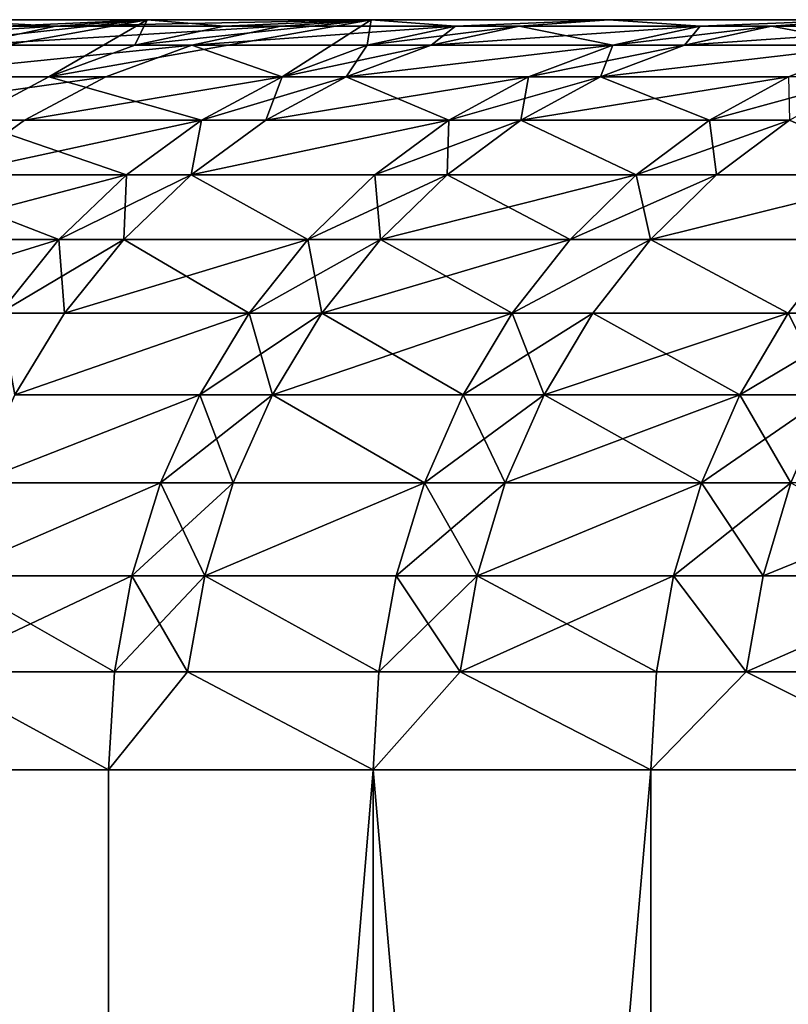
# Model space of a CAD drawing. Extents: x -278 to 68, y 9 to 1026.
# Drawn here: x -61 to -59, y 17 to 20 of the extents above; entities that cross this region are included whole.
import ezdxf

# ---------------------------------------------------------------- set-up
doc = ezdxf.new("R2010")
doc.units = 0
doc.header["$MEASUREMENT"] = 0

msp = doc.modelspace()

# ---------------------------------------------------------------- linework, layer by layer
for points in [[(-65.5, 19.5), (-65.48027, 19.5, 1.60745), (-25.549999, 19.5)], [(-65.48027, 19.5, -1.60745), (-65.5, 19.5), (-25.549999, 19.5)], [(-65.48027, 19.5, 1.60745), (-25.530302, 19.5, 1.003088), (-25.549999, 19.5)], [(-65.48027, 19.5, 1.60745), (-65.421104, 19.5, 3.213933), (-25.530302, 19.5, 1.003088)], [(-65.48027, 19.5, -1.60745), (-25.549999, 19.5), (-25.530302, 19.5, -1.003088)], [(-65.421104, 19.5, -3.213933), (-65.48027, 19.5, -1.60745), (-25.530302, 19.5, -1.003088)], [(-65.421104, 19.5, 3.213933), (-25.471237, 19.5, 2.00463), (-25.530302, 19.5, 1.003088)], [(-65.421104, 19.5, 3.213933), (-65.322525, 19.5, 4.818479), (-25.471237, 19.5, 2.00463)], [(-65.421104, 19.5, -3.213933), (-25.530302, 19.5, -1.003088), (-25.471237, 19.5, -2.00463)], [(-65.322525, 19.5, -4.818479), (-65.421104, 19.5, -3.213933), (-25.471237, 19.5, -2.00463)], [(-65.322525, 19.5, 4.818479), (-65.184601, 19.5, 6.420123), (-25.471237, 19.5, 2.00463)], [(-65.184601, 19.5, -6.420123), (-65.322525, 19.5, -4.818479), (-25.471237, 19.5, -2.00463)], [(-65.184601, 19.5, 6.420123), (-25.3729, 19.5, 3.003081), (-25.471237, 19.5, 2.00463)], [(-65.184601, 19.5, 6.420123), (-65.007408, 19.5, 8.0179), (-25.3729, 19.5, 3.003081)], [(-65.184601, 19.5, -6.420123), (-25.471237, 19.5, -2.00463), (-25.3729, 19.5, -3.003081)], [(-65.007408, 19.5, -8.0179), (-65.184601, 19.5, -6.420123), (-25.3729, 19.5, -3.003081)], [(-65.007408, 19.5, 8.0179), (-64.791061, 19.5, 9.610847), (-25.3729, 19.5, 3.003081)], [(-64.791061, 19.5, -9.610847), (-65.007408, 19.5, -8.0179), (-25.3729, 19.5, -3.003081)], [(-64.791061, 19.5, 9.610847), (-25.235437, 19.5, 3.996901), (-25.3729, 19.5, 3.003081)], [(-64.791061, 19.5, 9.610847), (-64.535683, 19.5, 11.198004), (-25.235437, 19.5, 3.996901)], [(-64.791061, 19.5, -9.610847), (-25.3729, 19.5, -3.003081), (-25.235437, 19.5, -3.996901)], [(-64.535683, 19.5, -11.198004), (-64.791061, 19.5, -9.610847), (-25.235437, 19.5, -3.996901)], [(-64.535683, 19.5, 11.198004), (-64.241432, 19.5, 12.778416), (-25.059065, 19.5, 4.984558)], [(-64.535683, 19.5, 11.198004), (-25.059065, 19.5, 4.984558), (-25.235437, 19.5, 3.996901)], [(-64.535683, 19.5, -11.198004), (-25.235437, 19.5, -3.996901), (-25.059065, 19.5, -4.984558)], [(-64.241432, 19.5, -12.778416), (-64.535683, 19.5, -11.198004), (-25.059065, 19.5, -4.984558)], [(-64.241432, 19.5, 12.778416), (-63.908489, 19.5, 14.351131), (-25.059065, 19.5, 4.984558)], [(-63.908489, 19.5, -14.351131), (-64.241432, 19.5, -12.778416), (-25.059065, 19.5, -4.984558)], [(-63.908489, 19.5, 14.351131), (-63.537048, 19.5, 15.915202), (-24.844051, 19.5, 5.964529)], [(-63.908489, 19.5, 14.351131), (-24.844051, 19.5, 5.964529), (-25.059065, 19.5, 4.984558)], [(-63.908489, 19.5, -14.351131), (-25.059065, 19.5, -4.984558), (-24.844051, 19.5, -5.964529)], [(-63.537048, 19.5, -15.915202), (-63.908489, 19.5, -14.351131), (-24.844051, 19.5, -5.964529)], [(-63.537048, 19.5, 15.915202), (-63.127331, 19.5, 17.469687), (-24.590731, 19.5, 6.935304)], [(-63.537048, 19.5, 15.915202), (-24.590731, 19.5, 6.935304), (-24.844051, 19.5, 5.964529)], [(-63.537048, 19.5, -15.915202), (-24.844051, 19.5, -5.964529), (-24.590731, 19.5, -6.935304)], [(-63.127331, 19.5, -17.469687), (-63.537048, 19.5, -15.915202), (-24.590731, 19.5, -6.935304)], [(-63.127331, 19.5, 17.469687), (-62.679592, 19.5, 19.013647), (-24.590731, 19.5, 6.935304)], [(-62.679592, 19.5, -19.013647), (-63.127331, 19.5, -17.469687), (-24.590731, 19.5, -6.935304)], [(-62.679592, 19.5, 19.013647), (-62.194096, 19.5, 20.546154), (-24.299494, 19.5, 7.895384)], [(-62.679592, 19.5, 19.013647), (-24.299494, 19.5, 7.895384), (-24.590731, 19.5, 6.935304)], [(-62.679592, 19.5, -19.013647), (-24.590731, 19.5, -6.935304), (-24.299494, 19.5, -7.895384)], [(-62.194096, 19.5, -20.546154), (-62.679592, 19.5, -19.013647), (-24.299494, 19.5, -7.895384)], [(-62.194096, 19.5, 20.546154), (-61.671135, 19.5, 22.066286), (-24.299494, 19.5, 7.895384)], [(-61.671135, 19.5, -22.066286), (-62.194096, 19.5, -20.546154), (-24.299494, 19.5, -7.895384)], [(-62.158516, 19.431852, 22.240673), (-61.354588, 19.482889, 23.667076), (-61.916927, 19.482889, 22.154232)], [(-62.158516, 19.431852, 22.240673), (-61.593983, 19.431852, 23.75942), (-61.354588, 19.482889, 23.667076)], [(-61.959194, 19.347759, -23.498022), (-61.727566, 19.431852, -23.410177), (-61.111027, 19.5, -23.573126)], [(-61.373302, 19.347759, -24.988329), (-61.959194, 19.347759, -23.498022), (-61.111027, 19.5, -23.573126)], [(-61.916927, 19.482889, 22.154232), (-61.354588, 19.482889, 23.667076), (-61.671135, 19.5, 22.066286)], [(-61.727566, 19.431852, -23.410177), (-61.487652, 19.482889, -23.319191), (-61.111027, 19.5, -23.573126)], [(-61.671135, 19.5, 22.066286), (-23.970789, 19.5, 8.843291), (-24.299494, 19.5, 7.895384)], [(-61.671135, 19.5, 22.066286), (-61.111027, 19.5, 23.573126), (-23.970789, 19.5, 8.843291)], [(-61.671135, 19.5, -22.066286), (-24.299494, 19.5, -7.895384), (-23.970789, 19.5, -8.843291)], [(-61.111027, 19.5, -23.573126), (-61.671135, 19.5, -22.066286), (-23.970789, 19.5, -8.843291)], [(-61.487652, 19.482889, -23.319191), (-61.671135, 19.5, -22.066286), (-61.111027, 19.5, -23.573126)], [(-61.354588, 19.482889, 23.667076), (-61.111027, 19.5, 23.573126), (-61.671135, 19.5, 22.066286)], [(-61.593983, 19.431852, 23.75942), (-60.755291, 19.482889, 25.165665), (-61.354588, 19.482889, 23.667076)], [(-61.593983, 19.431852, 23.75942), (-60.992344, 19.431852, 25.263857), (-60.755291, 19.482889, 25.165665)], [(-61.373302, 19.347759, -24.988329), (-61.111027, 19.5, -23.573126), (-61.143864, 19.431852, -24.894911)], [(-61.373302, 19.347759, -24.988329), (-61.143864, 19.431852, -24.894911), (-60.514111, 19.5, -25.065765)], [(-60.751572, 19.347759, -26.464041), (-61.373302, 19.347759, -24.988329), (-60.514111, 19.5, -25.065765)], [(-61.354588, 19.482889, 23.667076), (-60.755291, 19.482889, 25.165665), (-60.514111, 19.5, 25.065765)], [(-61.354588, 19.482889, 23.667076), (-60.514111, 19.5, 25.065765), (-61.111027, 19.5, 23.573126)], [(-61.143864, 19.431852, -24.894911), (-61.111027, 19.5, -23.573126), (-60.906219, 19.482889, -24.798153)], [(-61.143864, 19.431852, -24.894911), (-60.906219, 19.482889, -24.798153), (-60.514111, 19.5, -25.065765)], [(-61.111027, 19.5, 23.573126), (-23.605122, 19.5, 9.777562), (-23.970789, 19.5, 8.843291)], [(-61.111027, 19.5, 23.573126), (-60.514111, 19.5, 25.065765), (-23.605122, 19.5, 9.777562)], [(-61.111027, 19.5, -23.573126), (-23.970789, 19.5, -8.843291), (-23.605122, 19.5, -9.777562)], [(-60.514111, 19.5, -25.065765), (-61.111027, 19.5, -23.573126), (-23.605122, 19.5, -9.777562)], [(-60.906219, 19.482889, -24.798153), (-61.111027, 19.5, -23.573126), (-60.514111, 19.5, -25.065765)], [(-60.992344, 19.431852, 25.263857), (-60.524456, 19.431852, 26.365107), (-60.289219, 19.482889, 26.262636)], [(-60.992344, 19.431852, 25.263857), (-60.289219, 19.482889, 26.262636), (-60.755291, 19.482889, 25.165665)], [(-60.755291, 19.482889, 25.165665), (-60.289219, 19.482889, 26.262636), (-60.514111, 19.5, 25.065765)], [(-60.751572, 19.347759, -26.464041), (-60.514111, 19.5, -25.065765), (-60.524456, 19.431852, -26.365107)], [(-60.524456, 19.431852, -26.365107), (-60.514111, 19.5, -25.065765), (-60.289219, 19.482889, -26.262636)], [(-60.35397, 19.431852, -26.753075), (-60.524456, 19.431852, -26.365107), (-60.289219, 19.482889, -26.262636)], [(-60.524456, 19.431852, 26.365107), (-60.119396, 19.482889, 26.649096), (-60.289219, 19.482889, 26.262636)], [(-60.524456, 19.431852, 26.365107), (-60.35397, 19.431852, 26.753075), (-60.119396, 19.482889, 26.649096)], [(-60.514111, 19.5, 25.065765), (-59.880737, 19.5, 26.543306), (-23.605122, 19.5, 9.777562)], [(-59.880737, 19.5, -26.543306), (-60.514111, 19.5, -25.065765), (-23.605122, 19.5, -9.777562)], [(-60.289219, 19.482889, -26.262636), (-60.514111, 19.5, -25.065765), (-59.880737, 19.5, -26.543306)], [(-60.289219, 19.482889, 26.262636), (-59.880737, 19.5, 26.543306), (-60.514111, 19.5, 25.065765)], [(-60.35397, 19.431852, -26.753075), (-60.289219, 19.482889, -26.262636), (-60.119396, 19.482889, -26.649096)], [(-59.869705, 19.431852, -27.819906), (-60.35397, 19.431852, -26.753075), (-60.119396, 19.482889, -26.649096)], [(-60.35397, 19.431852, 26.753075), (-59.869705, 19.431852, 27.819906), (-59.637012, 19.482889, 27.711781)], [(-60.35397, 19.431852, 26.753075), (-59.637012, 19.482889, 27.711781), (-60.119396, 19.482889, 26.649096)], [(-60.119396, 19.482889, -26.649096), (-60.289219, 19.482889, -26.262636), (-59.880737, 19.5, -26.543306)], [(-60.289219, 19.482889, 26.262636), (-60.119396, 19.482889, 26.649096), (-59.880737, 19.5, 26.543306)], [(-59.637012, 19.482889, -27.711781), (-60.119396, 19.482889, -26.649096), (-59.880737, 19.5, -26.543306)], [(-60.119396, 19.482889, 26.649096), (-59.637012, 19.482889, 27.711781), (-59.880737, 19.5, 26.543306)], [(-59.869705, 19.431852, -27.819906), (-60.119396, 19.482889, -26.649096), (-59.637012, 19.482889, -27.711781)], [(-59.880737, 19.5, 26.543306), (-23.203058, 19.5, 10.696756), (-23.605122, 19.5, 9.777562)], [(-59.880737, 19.5, 26.543306), (-59.2113, 19.5, 28.004858), (-23.203058, 19.5, 10.696756)], [(-59.880737, 19.5, -26.543306), (-23.605122, 19.5, -9.777562), (-23.203058, 19.5, -10.696756)], [(-59.2113, 19.5, -28.004858), (-59.880737, 19.5, -26.543306), (-23.203058, 19.5, -10.696756)], [(-59.637012, 19.482889, -27.711781), (-59.880737, 19.5, -26.543306), (-59.2113, 19.5, -28.004858)], [(-59.637012, 19.482889, 27.711781), (-59.2113, 19.5, 28.004858), (-59.880737, 19.5, 26.543306)], [(-59.679237, 19.431852, -28.226177), (-59.869705, 19.431852, -27.819906), (-59.637012, 19.482889, -27.711781)], [(-59.869705, 19.431852, 27.819906), (-59.447289, 19.482889, 28.116472), (-59.637012, 19.482889, 27.711781)], [(-59.869705, 19.431852, 27.819906), (-59.679237, 19.431852, 28.226177), (-59.447289, 19.482889, 28.116472)], [(-59.679237, 19.431852, -28.226177), (-59.637012, 19.482889, -27.711781), (-59.447289, 19.482889, -28.116472)], [(-58.949978, 19.482889, -29.144743), (-59.679237, 19.431852, -28.226177), (-59.447289, 19.482889, -28.116472)], [(-59.179989, 19.431852, -29.258459), (-59.679237, 19.431852, -28.226177), (-58.949978, 19.482889, -29.144743)], [(-59.679237, 19.431852, 28.226177), (-59.179989, 19.431852, 29.258459), (-59.447289, 19.482889, 28.116472)], [(-59.447289, 19.482889, -28.116472), (-59.637012, 19.482889, -27.711781), (-59.2113, 19.5, -28.004858)], [(-59.637012, 19.482889, 27.711781), (-59.447289, 19.482889, 28.116472), (-59.2113, 19.5, 28.004858)], [(-58.949978, 19.482889, -29.144743), (-59.447289, 19.482889, -28.116472), (-59.2113, 19.5, -28.004858)], [(-59.447289, 19.482889, 28.116472), (-58.949978, 19.482889, 29.144743), (-59.2113, 19.5, 28.004858)], [(-59.447289, 19.482889, 28.116472), (-59.179989, 19.431852, 29.258459), (-58.949978, 19.482889, 29.144743)], [(-61.825111, 19.347759, 23.848577), (-61.221214, 19.347759, 25.358658), (-60.992344, 19.431852, 25.263857)], [(-61.825111, 19.347759, 23.848577), (-60.992344, 19.431852, 25.263857), (-61.593983, 19.431852, 23.75942)], [(-61.221214, 19.347759, 25.358658), (-60.751572, 19.347759, 26.464041), (-60.992344, 19.431852, 25.263857)], [(-60.992344, 19.431852, 25.263857), (-60.751572, 19.347759, 26.464041), (-60.524456, 19.431852, 26.365107)], [(-60.35397, 19.431852, -26.753075), (-60.751572, 19.347759, -26.464041), (-60.524456, 19.431852, -26.365107)], [(-60.580444, 19.347759, -26.853464), (-60.751572, 19.347759, -26.464041), (-60.35397, 19.431852, -26.753075)], [(-60.751572, 19.347759, 26.464041), (-60.580444, 19.347759, 26.853464), (-60.524456, 19.431852, 26.365107)], [(-59.869705, 19.431852, -27.819906), (-60.580444, 19.347759, -26.853464), (-60.35397, 19.431852, -26.753075)], [(-60.09436, 19.347759, -27.924299), (-60.580444, 19.347759, -26.853464), (-59.869705, 19.431852, -27.819906)], [(-60.580444, 19.347759, 26.853464), (-60.09436, 19.347759, 27.924299), (-59.869705, 19.431852, 27.819906)], [(-60.580444, 19.347759, 26.853464), (-59.869705, 19.431852, 27.819906), (-60.35397, 19.431852, 26.753075)], [(-60.524456, 19.431852, 26.365107), (-60.580444, 19.347759, 26.853464), (-60.35397, 19.431852, 26.753075)], [(-59.903183, 19.347759, -28.332094), (-60.09436, 19.347759, -27.924299), (-59.869705, 19.431852, -27.819906)], [(-60.09436, 19.347759, 27.924299), (-59.903183, 19.347759, 28.332094), (-59.679237, 19.431852, 28.226177)], [(-60.09436, 19.347759, 27.924299), (-59.679237, 19.431852, 28.226177), (-59.869705, 19.431852, 27.819906)], [(-59.903183, 19.347759, -28.332094), (-59.869705, 19.431852, -27.819906), (-59.679237, 19.431852, -28.226177)], [(-59.179989, 19.431852, -29.258459), (-59.903183, 19.347759, -28.332094), (-59.679237, 19.431852, -28.226177)], [(-59.402061, 19.347759, -29.36825), (-59.903183, 19.347759, -28.332094), (-59.179989, 19.431852, -29.258459)], [(-59.903183, 19.347759, 28.332094), (-59.179989, 19.431852, 29.258459), (-59.679237, 19.431852, 28.226177)], [(-59.903183, 19.347759, 28.332094), (-59.402061, 19.347759, 29.36825), (-59.179989, 19.431852, 29.258459)], [(-62.044022, 19.23205, 23.93302), (-61.221214, 19.347759, 25.358658), (-61.825111, 19.347759, 23.848577)], [(-62.044022, 19.23205, 23.93302), (-61.437988, 19.23205, 25.448448), (-61.221214, 19.347759, 25.358658)], [(-61.590614, 19.23205, -25.076807), (-61.959194, 19.347759, -23.498022), (-61.373302, 19.347759, -24.988329)], [(-60.966682, 19.23205, -26.557745), (-61.590614, 19.23205, -25.076807), (-61.373302, 19.347759, -24.988329)], [(-61.437988, 19.23205, 25.448448), (-60.751572, 19.347759, 26.464041), (-61.221214, 19.347759, 25.358658)], [(-61.437988, 19.23205, 25.448448), (-60.966682, 19.23205, 26.557745), (-60.751572, 19.347759, 26.464041)], [(-60.966682, 19.23205, -26.557745), (-61.373302, 19.347759, -24.988329), (-60.751572, 19.347759, -26.464041)], [(-60.794949, 19.23205, -26.948547), (-60.966682, 19.23205, -26.557745), (-60.751572, 19.347759, -26.464041)], [(-60.966682, 19.23205, 26.557745), (-60.580444, 19.347759, 26.853464), (-60.751572, 19.347759, 26.464041)], [(-60.966682, 19.23205, 26.557745), (-60.794949, 19.23205, 26.948547), (-60.580444, 19.347759, 26.853464)], [(-60.794949, 19.23205, -26.948547), (-60.751572, 19.347759, -26.464041), (-60.580444, 19.347759, -26.853464)], [(-60.307144, 19.23205, -28.023174), (-60.794949, 19.23205, -26.948547), (-60.580444, 19.347759, -26.853464)], [(-60.794949, 19.23205, 26.948547), (-60.307144, 19.23205, 28.023174), (-60.09436, 19.347759, 27.924299)], [(-60.794949, 19.23205, 26.948547), (-60.09436, 19.347759, 27.924299), (-60.580444, 19.347759, 26.853464)], [(-60.307144, 19.23205, -28.023174), (-60.580444, 19.347759, -26.853464), (-60.09436, 19.347759, -27.924299)], [(-60.115288, 19.23205, -28.432413), (-60.307144, 19.23205, -28.023174), (-60.09436, 19.347759, -27.924299)], [(-60.307144, 19.23205, 28.023174), (-59.903183, 19.347759, 28.332094), (-60.09436, 19.347759, 27.924299)], [(-60.307144, 19.23205, 28.023174), (-60.115288, 19.23205, 28.432413), (-59.903183, 19.347759, 28.332094)], [(-60.115288, 19.23205, -28.432413), (-60.09436, 19.347759, -27.924299), (-59.903183, 19.347759, -28.332094)], [(-59.402061, 19.347759, -29.36825), (-60.115288, 19.23205, -28.432413), (-59.903183, 19.347759, -28.332094)], [(-59.612392, 19.23205, -29.472239), (-60.115288, 19.23205, -28.432413), (-59.402061, 19.347759, -29.36825)], [(-60.115288, 19.23205, 28.432413), (-59.612392, 19.23205, 29.472239), (-59.903183, 19.347759, 28.332094)], [(-59.903183, 19.347759, 28.332094), (-59.612392, 19.23205, 29.472239), (-59.402061, 19.347759, 29.36825)], [(-59.399418, 19.23205, -29.899153), (-59.612392, 19.23205, -29.472239), (-59.402061, 19.347759, -29.36825)], [(-59.612392, 19.23205, 29.472239), (-59.399418, 19.23205, 29.899153), (-59.189835, 19.347759, 29.793659)], [(-59.612392, 19.23205, 29.472239), (-59.189835, 19.347759, 29.793659), (-59.402061, 19.347759, 29.36825)], [(-62.044022, 19.23205, 23.93302), (-61.638954, 19.086706, 25.531691), (-61.437988, 19.23205, 25.448448)], [(-61.166103, 19.086706, -26.644615), (-61.79208, 19.086706, -25.158834), (-61.590614, 19.23205, -25.076807)], [(-61.638954, 19.086706, 25.531691), (-61.166103, 19.086706, 26.644615), (-60.966682, 19.23205, 26.557745)], [(-61.638954, 19.086706, 25.531691), (-60.966682, 19.23205, 26.557745), (-61.437988, 19.23205, 25.448448)], [(-61.166103, 19.086706, -26.644615), (-61.590614, 19.23205, -25.076807), (-60.966682, 19.23205, -26.557745)], [(-60.993809, 19.086706, -27.036697), (-61.166103, 19.086706, -26.644615), (-60.966682, 19.23205, -26.557745)], [(-61.166103, 19.086706, 26.644615), (-60.993809, 19.086706, 27.036697), (-60.966682, 19.23205, 26.557745)], [(-60.993809, 19.086706, -27.036697), (-60.966682, 19.23205, -26.557745), (-60.794949, 19.23205, -26.948547)], [(-60.307144, 19.23205, -28.023174), (-60.993809, 19.086706, -27.036697), (-60.794949, 19.23205, -26.948547)], [(-60.50441, 19.086706, -28.114838), (-60.993809, 19.086706, -27.036697), (-60.307144, 19.23205, -28.023174)], [(-60.993809, 19.086706, 27.036697), (-60.50441, 19.086706, 28.114838), (-60.307144, 19.23205, 28.023174)], [(-60.993809, 19.086706, 27.036697), (-60.307144, 19.23205, 28.023174), (-60.794949, 19.23205, 26.948547)], [(-60.966682, 19.23205, 26.557745), (-60.993809, 19.086706, 27.036697), (-60.794949, 19.23205, 26.948547)], [(-60.311928, 19.086706, -28.525417), (-60.50441, 19.086706, -28.114838), (-60.307144, 19.23205, -28.023174)], [(-60.50441, 19.086706, 28.114838), (-60.311928, 19.086706, 28.525417), (-60.115288, 19.23205, 28.432413)], [(-60.50441, 19.086706, 28.114838), (-60.115288, 19.23205, 28.432413), (-60.307144, 19.23205, 28.023174)], [(-60.311928, 19.086706, -28.525417), (-60.307144, 19.23205, -28.023174), (-60.115288, 19.23205, -28.432413)], [(-59.807384, 19.086706, -29.568642), (-60.311928, 19.086706, -28.525417), (-60.115288, 19.23205, -28.432413)], [(-60.311928, 19.086706, 28.525417), (-59.807384, 19.086706, 29.568642), (-60.115288, 19.23205, 28.432413)], [(-59.807384, 19.086706, -29.568642), (-60.115288, 19.23205, -28.432413), (-59.612392, 19.23205, -29.472239)], [(-60.115288, 19.23205, 28.432413), (-59.807384, 19.086706, 29.568642), (-59.612392, 19.23205, 29.472239)], [(-59.593712, 19.086706, -29.996954), (-59.807384, 19.086706, -29.568642), (-59.612392, 19.23205, -29.472239)], [(-59.807384, 19.086706, 29.568642), (-59.399418, 19.23205, 29.899153), (-59.612392, 19.23205, 29.472239)], [(-59.807384, 19.086706, 29.568642), (-59.593712, 19.086706, 29.996954), (-59.399418, 19.23205, 29.899153)], [(-59.593712, 19.086706, -29.996954), (-59.612392, 19.23205, -29.472239), (-59.399418, 19.23205, -29.899153)], [(-59.075432, 19.086706, -31.005178), (-59.593712, 19.086706, -29.996954), (-59.399418, 19.23205, -29.899153)], [(-59.593712, 19.086706, 29.996954), (-59.075432, 19.086706, 31.005178), (-59.399418, 19.23205, 29.899153)], [(-61.346428, 18.914213, -26.723167), (-61.974247, 18.914213, -25.233006), (-61.79208, 19.086706, -25.158834)], [(-61.820671, 18.914213, 25.60696), (-61.346428, 18.914213, 26.723167), (-61.166103, 19.086706, 26.644615)], [(-61.820671, 18.914213, 25.60696), (-61.166103, 19.086706, 26.644615), (-61.638954, 19.086706, 25.531691)], [(-61.346428, 18.914213, -26.723167), (-61.79208, 19.086706, -25.158834), (-61.166103, 19.086706, -26.644615)], [(-61.173626, 18.914213, -27.116404), (-61.346428, 18.914213, -26.723167), (-61.166103, 19.086706, -26.644615)], [(-61.346428, 18.914213, 26.723167), (-60.993809, 19.086706, 27.036697), (-61.166103, 19.086706, 26.644615)], [(-61.346428, 18.914213, 26.723167), (-61.173626, 18.914213, 27.116404), (-60.993809, 19.086706, 27.036697)], [(-61.173626, 18.914213, -27.116404), (-61.166103, 19.086706, -26.644615), (-60.993809, 19.086706, -27.036697)], [(-60.682785, 18.914213, -28.197723), (-61.173626, 18.914213, -27.116404), (-60.993809, 19.086706, -27.036697)], [(-61.173626, 18.914213, 27.116404), (-60.682785, 18.914213, 28.197723), (-60.993809, 19.086706, 27.036697)], [(-60.682785, 18.914213, -28.197723), (-60.993809, 19.086706, -27.036697), (-60.50441, 19.086706, -28.114838)], [(-60.993809, 19.086706, 27.036697), (-60.682785, 18.914213, 28.197723), (-60.50441, 19.086706, 28.114838)], [(-60.489731, 18.914213, -28.609512), (-60.682785, 18.914213, -28.197723), (-60.50441, 19.086706, -28.114838)], [(-60.682785, 18.914213, 28.197723), (-60.489731, 18.914213, 28.609512), (-60.311928, 19.086706, 28.525417)], [(-60.682785, 18.914213, 28.197723), (-60.311928, 19.086706, 28.525417), (-60.50441, 19.086706, 28.114838)], [(-60.489731, 18.914213, -28.609512), (-60.50441, 19.086706, -28.114838), (-60.311928, 19.086706, -28.525417)], [(-59.983704, 18.914213, -29.655813), (-60.489731, 18.914213, -28.609512), (-60.311928, 19.086706, -28.525417)], [(-60.489731, 18.914213, 28.609512), (-59.807384, 19.086706, 29.568642), (-60.311928, 19.086706, 28.525417)], [(-60.489731, 18.914213, 28.609512), (-59.983704, 18.914213, 29.655813), (-59.807384, 19.086706, 29.568642)], [(-59.983704, 18.914213, -29.655813), (-60.311928, 19.086706, -28.525417), (-59.807384, 19.086706, -29.568642)], [(-59.769402, 18.914213, -30.085388), (-59.983704, 18.914213, -29.655813), (-59.807384, 19.086706, -29.568642)], [(-59.983704, 18.914213, 29.655813), (-59.593712, 19.086706, 29.996954), (-59.807384, 19.086706, 29.568642)], [(-59.983704, 18.914213, 29.655813), (-59.769402, 18.914213, 30.085388), (-59.593712, 19.086706, 29.996954)], [(-59.769402, 18.914213, -30.085388), (-59.807384, 19.086706, -29.568642), (-59.593712, 19.086706, -29.996954)], [(-59.075432, 19.086706, -31.005178), (-59.769402, 18.914213, -30.085388), (-59.593712, 19.086706, -29.996954)], [(-59.249592, 18.914213, -31.096586), (-59.769402, 18.914213, -30.085388), (-59.075432, 19.086706, -31.005178)], [(-59.769402, 18.914213, 30.085388), (-59.249592, 18.914213, 31.096586), (-59.075432, 19.086706, 31.005178)], [(-59.769402, 18.914213, 30.085388), (-59.075432, 19.086706, 31.005178), (-59.593712, 19.086706, 29.996954)], [(-61.980034, 18.717524, 25.672972), (-61.346428, 18.914213, 26.723167), (-61.820671, 18.914213, 25.60696)], [(-61.980034, 18.717524, 25.672972), (-61.50457, 18.717524, 26.792055), (-61.346428, 18.914213, 26.723167)], [(-61.50457, 18.717524, -26.792055), (-61.974247, 18.914213, -25.233006), (-61.346428, 18.914213, -26.723167)], [(-61.331322, 18.717524, -27.186306), (-61.50457, 18.717524, -26.792055), (-61.346428, 18.914213, -26.723167)], [(-61.50457, 18.717524, 26.792055), (-61.173626, 18.914213, 27.116404), (-61.346428, 18.914213, 26.723167)], [(-61.50457, 18.717524, 26.792055), (-61.331322, 18.717524, 27.186306), (-61.173626, 18.914213, 27.116404)], [(-61.331322, 18.717524, -27.186306), (-61.346428, 18.914213, -26.723167), (-61.173626, 18.914213, -27.116404)], [(-60.839214, 18.717524, -28.270412), (-61.331322, 18.717524, -27.186306), (-61.173626, 18.914213, -27.116404)], [(-61.331322, 18.717524, 27.186306), (-60.682785, 18.914213, 28.197723), (-61.173626, 18.914213, 27.116404)], [(-61.331322, 18.717524, 27.186306), (-60.839214, 18.717524, 28.270412), (-60.682785, 18.914213, 28.197723)], [(-60.839214, 18.717524, -28.270412), (-61.173626, 18.914213, -27.116404), (-60.682785, 18.914213, -28.197723)], [(-60.645664, 18.717524, -28.683264), (-60.839214, 18.717524, -28.270412), (-60.682785, 18.914213, -28.197723)], [(-60.839214, 18.717524, 28.270412), (-60.645664, 18.717524, 28.683264), (-60.489731, 18.914213, 28.609512)], [(-60.839214, 18.717524, 28.270412), (-60.489731, 18.914213, 28.609512), (-60.682785, 18.914213, 28.197723)], [(-60.645664, 18.717524, -28.683264), (-60.682785, 18.914213, -28.197723), (-60.489731, 18.914213, -28.609512)], [(-60.138332, 18.717524, -29.732262), (-60.645664, 18.717524, -28.683264), (-60.489731, 18.914213, -28.609512)], [(-60.645664, 18.717524, 28.683264), (-60.138332, 18.717524, 29.732262), (-59.983704, 18.914213, 29.655813)], [(-60.645664, 18.717524, 28.683264), (-59.983704, 18.914213, 29.655813), (-60.489731, 18.914213, 28.609512)], [(-60.138332, 18.717524, -29.732262), (-60.489731, 18.914213, -28.609512), (-59.983704, 18.914213, -29.655813)], [(-59.769402, 18.914213, -30.085388), (-60.138332, 18.717524, -29.732262), (-59.983704, 18.914213, -29.655813)], [(-59.923477, 18.717524, -30.162943), (-60.138332, 18.717524, -29.732262), (-59.769402, 18.914213, -30.085388)], [(-60.138332, 18.717524, 29.732262), (-59.769402, 18.914213, 30.085388), (-59.983704, 18.914213, 29.655813)], [(-60.138332, 18.717524, 29.732262), (-59.923477, 18.717524, 30.162943), (-59.769402, 18.914213, 30.085388)], [(-59.402328, 18.717524, -31.176746), (-59.923477, 18.717524, -30.162943), (-59.769402, 18.914213, -30.085388)], [(-59.923477, 18.717524, 30.162943), (-59.402328, 18.717524, 31.176746), (-59.769402, 18.914213, 30.085388)], [(-59.402328, 18.717524, -31.176746), (-59.769402, 18.914213, -30.085388), (-59.249592, 18.914213, -31.096586)], [(-59.769402, 18.914213, 30.085388), (-59.402328, 18.717524, 31.176746), (-59.249592, 18.914213, 31.096586)], [(-59.165192, 18.717524, -31.624454), (-59.402328, 18.717524, -31.176746), (-59.249592, 18.914213, -31.096586)], [(-59.402328, 18.717524, 31.176746), (-59.165192, 18.717524, 31.624454), (-59.249592, 18.914213, 31.096586)], [(-61.464195, 18.5, -27.245205), (-61.50457, 18.717524, -26.792055), (-61.331322, 18.717524, -27.186306)], [(-61.50457, 18.717524, 26.792055), (-61.464195, 18.5, 27.245205), (-61.331322, 18.717524, 27.186306)], [(-60.839214, 18.717524, -28.270412), (-61.464195, 18.5, -27.245205), (-61.331322, 18.717524, -27.186306)], [(-60.971024, 18.5, -28.331661), (-61.464195, 18.5, -27.245205), (-60.839214, 18.717524, -28.270412)], [(-61.464195, 18.5, 27.245205), (-60.971024, 18.5, 28.331661), (-60.839214, 18.717524, 28.270412)], [(-61.464195, 18.5, 27.245205), (-60.839214, 18.717524, 28.270412), (-61.331322, 18.717524, 27.186306)], [(-60.777054, 18.5, -28.745405), (-60.971024, 18.5, -28.331661), (-60.839214, 18.717524, -28.270412)], [(-60.971024, 18.5, 28.331661), (-60.645664, 18.717524, 28.683264), (-60.839214, 18.717524, 28.270412)], [(-60.971024, 18.5, 28.331661), (-60.777054, 18.5, 28.745405), (-60.645664, 18.717524, 28.683264)], [(-60.777054, 18.5, -28.745405), (-60.839214, 18.717524, -28.270412), (-60.645664, 18.717524, -28.683264)], [(-60.26862, 18.5, -29.796677), (-60.777054, 18.5, -28.745405), (-60.645664, 18.717524, -28.683264)], [(-60.777054, 18.5, 28.745405), (-60.26862, 18.5, 29.796677), (-60.138332, 18.717524, 29.732262)], [(-60.777054, 18.5, 28.745405), (-60.138332, 18.717524, 29.732262), (-60.645664, 18.717524, 28.683264)], [(-60.26862, 18.5, -29.796677), (-60.645664, 18.717524, -28.683264), (-60.138332, 18.717524, -29.732262)], [(-60.053303, 18.5, -30.228292), (-60.26862, 18.5, -29.796677), (-60.138332, 18.717524, -29.732262)], [(-60.26862, 18.5, 29.796677), (-60.053303, 18.5, 30.228292), (-59.923477, 18.717524, 30.162943)], [(-60.26862, 18.5, 29.796677), (-59.923477, 18.717524, 30.162943), (-60.138332, 18.717524, 29.732262)], [(-60.053303, 18.5, -30.228292), (-60.138332, 18.717524, -29.732262), (-59.923477, 18.717524, -30.162943)], [(-59.531025, 18.5, -31.244291), (-60.053303, 18.5, -30.228292), (-59.923477, 18.717524, -30.162943)], [(-60.053303, 18.5, 30.228292), (-59.402328, 18.717524, 31.176746), (-59.923477, 18.717524, 30.162943)], [(-60.053303, 18.5, 30.228292), (-59.531025, 18.5, 31.244291), (-59.402328, 18.717524, 31.176746)], [(-59.531025, 18.5, -31.244291), (-59.923477, 18.717524, -30.162943), (-59.402328, 18.717524, -31.176746)], [(-59.293377, 18.5, -31.69297), (-59.531025, 18.5, -31.244291), (-59.402328, 18.717524, -31.176746)], [(-59.531025, 18.5, 31.244291), (-59.165192, 18.717524, 31.624454), (-59.402328, 18.717524, 31.176746)], [(-59.531025, 18.5, 31.244291), (-59.293377, 18.5, 31.69297), (-59.165192, 18.717524, 31.624454)], [(-59.293377, 18.5, -31.69297), (-59.402328, 18.717524, -31.176746), (-59.165192, 18.717524, -31.624454)], [(-60.971024, 18.5, -28.331661), (-61.569977, 18.265368, -27.292095), (-61.464195, 18.5, -27.245205)], [(-61.075954, 18.265368, -28.380421), (-61.569977, 18.265368, -27.292095), (-60.971024, 18.5, -28.331661)], [(-61.569977, 18.265368, 27.292095), (-61.075954, 18.265368, 28.380421), (-60.971024, 18.5, 28.331661)], [(-61.569977, 18.265368, 27.292095), (-60.971024, 18.5, 28.331661), (-61.464195, 18.5, 27.245205)], [(-60.881653, 18.265368, -28.794878), (-61.075954, 18.265368, -28.380421), (-60.971024, 18.5, -28.331661)], [(-61.075954, 18.265368, 28.380421), (-60.777054, 18.5, 28.745405), (-60.971024, 18.5, 28.331661)], [(-61.075954, 18.265368, 28.380421), (-60.881653, 18.265368, 28.794878), (-60.777054, 18.5, 28.745405)], [(-60.881653, 18.265368, -28.794878), (-60.971024, 18.5, -28.331661), (-60.777054, 18.5, -28.745405)], [(-60.372345, 18.265368, -29.847958), (-60.881653, 18.265368, -28.794878), (-60.777054, 18.5, -28.745405)], [(-60.881653, 18.265368, 28.794878), (-60.372345, 18.265368, 29.847958), (-60.777054, 18.5, 28.745405)], [(-60.372345, 18.265368, -29.847958), (-60.777054, 18.5, -28.745405), (-60.26862, 18.5, -29.796677)], [(-60.777054, 18.5, 28.745405), (-60.372345, 18.265368, 29.847958), (-60.26862, 18.5, 29.796677)], [(-60.156654, 18.265368, -30.280315), (-60.372345, 18.265368, -29.847958), (-60.26862, 18.5, -29.796677)], [(-60.372345, 18.265368, 29.847958), (-60.053303, 18.5, 30.228292), (-60.26862, 18.5, 29.796677)], [(-60.372345, 18.265368, 29.847958), (-60.156654, 18.265368, 30.280315), (-60.053303, 18.5, 30.228292)], [(-60.156654, 18.265368, -30.280315), (-60.26862, 18.5, -29.796677), (-60.053303, 18.5, -30.228292)], [(-59.531025, 18.5, -31.244291), (-60.156654, 18.265368, -30.280315), (-60.053303, 18.5, -30.228292)], [(-59.63348, 18.265368, -31.298063), (-60.156654, 18.265368, -30.280315), (-59.531025, 18.5, -31.244291)], [(-60.156654, 18.265368, 30.280315), (-59.63348, 18.265368, 31.298063), (-60.053303, 18.5, 30.228292)], [(-60.053303, 18.5, 30.228292), (-59.63348, 18.265368, 31.298063), (-59.531025, 18.5, 31.244291)], [(-59.39542, 18.265368, -31.747515), (-59.63348, 18.265368, -31.298063), (-59.531025, 18.5, -31.244291)], [(-59.63348, 18.265368, 31.298063), (-59.39542, 18.265368, 31.747515), (-59.293377, 18.5, 31.69297)], [(-59.63348, 18.265368, 31.298063), (-59.293377, 18.5, 31.69297), (-59.531025, 18.5, 31.244291)], [(-59.39542, 18.265368, -31.747515), (-59.531025, 18.5, -31.244291), (-59.293377, 18.5, -31.69297)], [(-61.075954, 18.265368, -28.380421), (-61.646858, 18.017637, -27.326172), (-61.569977, 18.265368, -27.292095)], [(-61.152218, 18.017637, -28.415857), (-61.646858, 18.017637, -27.326172), (-61.075954, 18.265368, -28.380421)], [(-61.646858, 18.017637, 27.326172), (-61.152218, 18.017637, 28.415857), (-61.075954, 18.265368, 28.380421)], [(-61.646858, 18.017637, 27.326172), (-61.075954, 18.265368, 28.380421), (-61.569977, 18.265368, 27.292095)], [(-60.957672, 18.017637, -28.830832), (-61.152218, 18.017637, -28.415857), (-61.075954, 18.265368, -28.380421)], [(-61.152218, 18.017637, 28.415857), (-60.881653, 18.265368, 28.794878), (-61.075954, 18.265368, 28.380421)], [(-61.152218, 18.017637, 28.415857), (-60.957672, 18.017637, 28.830832), (-60.881653, 18.265368, 28.794878)], [(-60.957672, 18.017637, -28.830832), (-61.075954, 18.265368, -28.380421), (-60.881653, 18.265368, -28.794878)], [(-60.372345, 18.265368, -29.847958), (-60.957672, 18.017637, -28.830832), (-60.881653, 18.265368, -28.794878)], [(-60.447727, 18.017637, -29.885227), (-60.957672, 18.017637, -28.830832), (-60.372345, 18.265368, -29.847958)], [(-60.957672, 18.017637, 28.830832), (-60.447727, 18.017637, 29.885227), (-60.372345, 18.265368, 29.847958)], [(-60.957672, 18.017637, 28.830832), (-60.372345, 18.265368, 29.847958), (-60.881653, 18.265368, 28.794878)], [(-60.23177, 18.017637, -30.318125), (-60.447727, 18.017637, -29.885227), (-60.372345, 18.265368, -29.847958)], [(-60.447727, 18.017637, 29.885227), (-60.23177, 18.017637, 30.318125), (-60.156654, 18.265368, 30.280315)], [(-60.447727, 18.017637, 29.885227), (-60.156654, 18.265368, 30.280315), (-60.372345, 18.265368, 29.847958)], [(-60.23177, 18.017637, -30.318125), (-60.372345, 18.265368, -29.847958), (-60.156654, 18.265368, -30.280315)], [(-59.63348, 18.265368, -31.298063), (-60.23177, 18.017637, -30.318125), (-60.156654, 18.265368, -30.280315)], [(-59.707939, 18.017637, -31.337145), (-60.23177, 18.017637, -30.318125), (-59.63348, 18.265368, -31.298063)], [(-60.23177, 18.017637, 30.318125), (-59.63348, 18.265368, 31.298063), (-60.156654, 18.265368, 30.280315)], [(-60.23177, 18.017637, 30.318125), (-59.707939, 18.017637, 31.337145), (-59.63348, 18.265368, 31.298063)], [(-59.469585, 18.017637, -31.787155), (-59.707939, 18.017637, -31.337145), (-59.63348, 18.265368, -31.298063)], [(-59.707939, 18.017637, 31.337145), (-59.39542, 18.265368, 31.747515), (-59.63348, 18.265368, 31.298063)], [(-59.707939, 18.017637, 31.337145), (-59.469585, 18.017637, 31.787155), (-59.39542, 18.265368, 31.747515)], [(-59.469585, 18.017637, -31.787155), (-59.63348, 18.265368, -31.298063), (-59.39542, 18.265368, -31.747515)], [(-58.933281, 18.017637, -32.77076), (-59.469585, 18.017637, -31.787155), (-59.39542, 18.265368, -31.747515)], [(-59.469585, 18.017637, 31.787155), (-58.933281, 18.017637, 32.77076), (-58.859787, 18.265368, 32.729893)], [(-59.469585, 18.017637, 31.787155), (-58.859787, 18.265368, 32.729893), (-59.39542, 18.265368, 31.747515)], [(-61.198502, 17.761053, -28.437365), (-61.693516, 17.761053, -27.346855), (-61.646858, 18.017637, -27.326172)], [(-61.693516, 17.761053, 27.346855), (-61.152218, 18.017637, 28.415857), (-61.646858, 18.017637, 27.326172)], [(-61.693516, 17.761053, 27.346855), (-61.198502, 17.761053, 28.437365), (-61.152218, 18.017637, 28.415857)], [(-61.198502, 17.761053, -28.437365), (-61.646858, 18.017637, -27.326172), (-61.152218, 18.017637, -28.415857)], [(-61.003811, 17.761053, -28.852654), (-61.198502, 17.761053, -28.437365), (-61.152218, 18.017637, -28.415857)], [(-61.198502, 17.761053, 28.437365), (-60.957672, 18.017637, 28.830832), (-61.152218, 18.017637, 28.415857)], [(-61.198502, 17.761053, 28.437365), (-61.003811, 17.761053, 28.852654), (-60.957672, 18.017637, 28.830832)], [(-61.003811, 17.761053, -28.852654), (-61.152218, 18.017637, -28.415857), (-60.957672, 18.017637, -28.830832)], [(-60.493481, 17.761053, -29.907846), (-61.003811, 17.761053, -28.852654), (-60.957672, 18.017637, -28.830832)], [(-61.003811, 17.761053, 28.852654), (-60.493481, 17.761053, 29.907846), (-60.957672, 18.017637, 28.830832)], [(-60.493481, 17.761053, -29.907846), (-60.957672, 18.017637, -28.830832), (-60.447727, 18.017637, -29.885227)], [(-60.957672, 18.017637, 28.830832), (-60.493481, 17.761053, 29.907846), (-60.447727, 18.017637, 29.885227)], [(-60.277355, 17.761053, -30.341072), (-60.493481, 17.761053, -29.907846), (-60.447727, 18.017637, -29.885227)], [(-60.493481, 17.761053, 29.907846), (-60.277355, 17.761053, 30.341072), (-60.23177, 18.017637, 30.318125)], [(-60.493481, 17.761053, 29.907846), (-60.23177, 18.017637, 30.318125), (-60.447727, 18.017637, 29.885227)], [(-60.277355, 17.761053, -30.341072), (-60.447727, 18.017637, -29.885227), (-60.23177, 18.017637, -30.318125)], [(-59.753132, 17.761053, -31.360863), (-60.277355, 17.761053, -30.341072), (-60.23177, 18.017637, -30.318125)], [(-60.277355, 17.761053, 30.341072), (-59.753132, 17.761053, 31.360863), (-59.707939, 18.017637, 31.337145)], [(-60.277355, 17.761053, 30.341072), (-59.707939, 18.017637, 31.337145), (-60.23177, 18.017637, 30.318125)], [(-59.753132, 17.761053, -31.360863), (-60.23177, 18.017637, -30.318125), (-59.707939, 18.017637, -31.337145)], [(-59.514595, 17.761053, -31.811214), (-59.753132, 17.761053, -31.360863), (-59.707939, 18.017637, -31.337145)], [(-59.753132, 17.761053, 31.360863), (-59.514595, 17.761053, 31.811214), (-59.707939, 18.017637, 31.337145)], [(-59.514595, 17.761053, -31.811214), (-59.707939, 18.017637, -31.337145), (-59.469585, 18.017637, -31.787155)], [(-59.707939, 18.017637, 31.337145), (-59.514595, 17.761053, 31.811214), (-59.469585, 18.017637, 31.787155)], [(-58.933281, 18.017637, -32.77076), (-59.514595, 17.761053, -31.811214), (-59.469585, 18.017637, -31.787155)], [(-58.97789, 17.761053, -32.795567), (-59.514595, 17.761053, -31.811214), (-58.933281, 18.017637, -32.77076)], [(-59.514595, 17.761053, 31.811214), (-58.97789, 17.761053, 32.795567), (-58.933281, 18.017637, 32.77076)], [(-59.514595, 17.761053, 31.811214), (-58.933281, 18.017637, 32.77076), (-59.469585, 18.017637, 31.787155)], [(-61.693516, 17.761053, -27.346855), (-61.21402, 17.5, -28.444574), (-61.883472, 17.5, -26.957109)], [(-61.693516, 17.761053, 27.346855), (-61.883472, 17.5, 26.957109), (-61.21402, 17.5, 28.444574)], [(-61.198502, 17.761053, -28.437365), (-61.21402, 17.5, -28.444574), (-61.693516, 17.761053, -27.346855)], [(-61.693516, 17.761053, 27.346855), (-61.21402, 17.5, 28.444574), (-61.198502, 17.761053, 28.437365)], [(-61.003811, 17.761053, -28.852654), (-61.21402, 17.5, -28.444574), (-61.198502, 17.761053, -28.437365)], [(-61.003811, 17.761053, -28.852654), (-60.50882, 17.5, -29.91543), (-61.21402, 17.5, -28.444574)], [(-61.003811, 17.761053, 28.852654), (-61.21402, 17.5, 28.444574), (-60.50882, 17.5, 29.91543)], [(-61.198502, 17.761053, 28.437365), (-61.21402, 17.5, 28.444574), (-61.003811, 17.761053, 28.852654)], [(-60.493481, 17.761053, -29.907846), (-60.50882, 17.5, -29.91543), (-61.003811, 17.761053, -28.852654)], [(-61.003811, 17.761053, 28.852654), (-60.50882, 17.5, 29.91543), (-60.493481, 17.761053, 29.907846)], [(-60.277355, 17.761053, -30.341072), (-59.76828, 17.5, -31.368814), (-60.50882, 17.5, -29.91543)], [(-60.277355, 17.761053, -30.341072), (-60.50882, 17.5, -29.91543), (-60.493481, 17.761053, -29.907846)], [(-60.277355, 17.761053, 30.341072), (-60.50882, 17.5, 29.91543), (-59.76828, 17.5, 31.368814)], [(-60.493481, 17.761053, 29.907846), (-60.50882, 17.5, 29.91543), (-60.277355, 17.761053, 30.341072)], [(-59.753132, 17.761053, -31.360863), (-59.76828, 17.5, -31.368814), (-60.277355, 17.761053, -30.341072)], [(-60.277355, 17.761053, 30.341072), (-59.76828, 17.5, 31.368814), (-59.753132, 17.761053, 31.360863)], [(-59.514595, 17.761053, -31.811214), (-58.992844, 17.5, -32.803879), (-59.76828, 17.5, -31.368814)], [(-59.514595, 17.761053, -31.811214), (-59.76828, 17.5, -31.368814), (-59.753132, 17.761053, -31.360863)], [(-59.514595, 17.761053, 31.811214), (-59.76828, 17.5, 31.368814), (-58.992844, 17.5, 32.803879)], [(-59.753132, 17.761053, 31.360863), (-59.76828, 17.5, 31.368814), (-59.514595, 17.761053, 31.811214)], [(-58.97789, 17.761053, -32.795567), (-58.992844, 17.5, -32.803879), (-59.514595, 17.761053, -31.811214)], [(-59.514595, 17.761053, 31.811214), (-58.992844, 17.5, 32.803879), (-58.97789, 17.761053, 32.795567)], [(-61.21402, 9, 28.444574), (-61.21402, 17.5, 28.444574), (-61.883472, 17.5, 26.957109)], [(-61.883472, 9, 26.957109), (-61.21402, 9, 28.444574), (-61.883472, 17.5, 26.957109)], [(-61.21402, 9, -28.444574), (-61.883472, 9, -26.957109), (-61.883472, 17.5, -26.957109)], [(-61.21402, 9, -28.444574), (-61.883472, 17.5, -26.957109), (-61.21402, 17.5, -28.444574)], [(-61.21402, 9, 28.444574), (-60.50882, 9, 29.91543), (-60.50882, 17.5, 29.91543)], [(-61.21402, 9, 28.444574), (-60.50882, 17.5, 29.91543), (-61.21402, 17.5, 28.444574)], [(-61.21402, 9, -28.444574), (-61.21402, 17.5, -28.444574), (-60.50882, 17.5, -29.91543)], [(-60.50882, 9, -29.91543), (-61.21402, 9, -28.444574), (-60.50882, 17.5, -29.91543)], [(-60.50882, 9, 29.91543), (-59.76828, 9, 31.368814), (-59.76828, 17.5, 31.368814)], [(-60.50882, 9, 29.91543), (-59.76828, 17.5, 31.368814), (-60.50882, 17.5, 29.91543)], [(-59.76828, 9, -31.368814), (-60.50882, 17.5, -29.91543), (-59.76828, 17.5, -31.368814)], [(-59.76828, 9, -31.368814), (-60.50882, 9, -29.91543), (-60.50882, 17.5, -29.91543)], [(-59.76828, 9, 31.368814), (-58.992844, 17.5, 32.803879), (-59.76828, 17.5, 31.368814)], [(-59.76828, 9, 31.368814), (-58.992844, 9, 32.803879), (-58.992844, 17.5, 32.803879)], [(-59.76828, 9, -31.368814), (-59.76828, 17.5, -31.368814), (-58.992844, 17.5, -32.803879)], [(-58.992844, 9, -32.803879), (-59.76828, 9, -31.368814), (-58.992844, 17.5, -32.803879)]]:
    msp.add_3dface(points)

doc.saveas('drawing.dxf')
